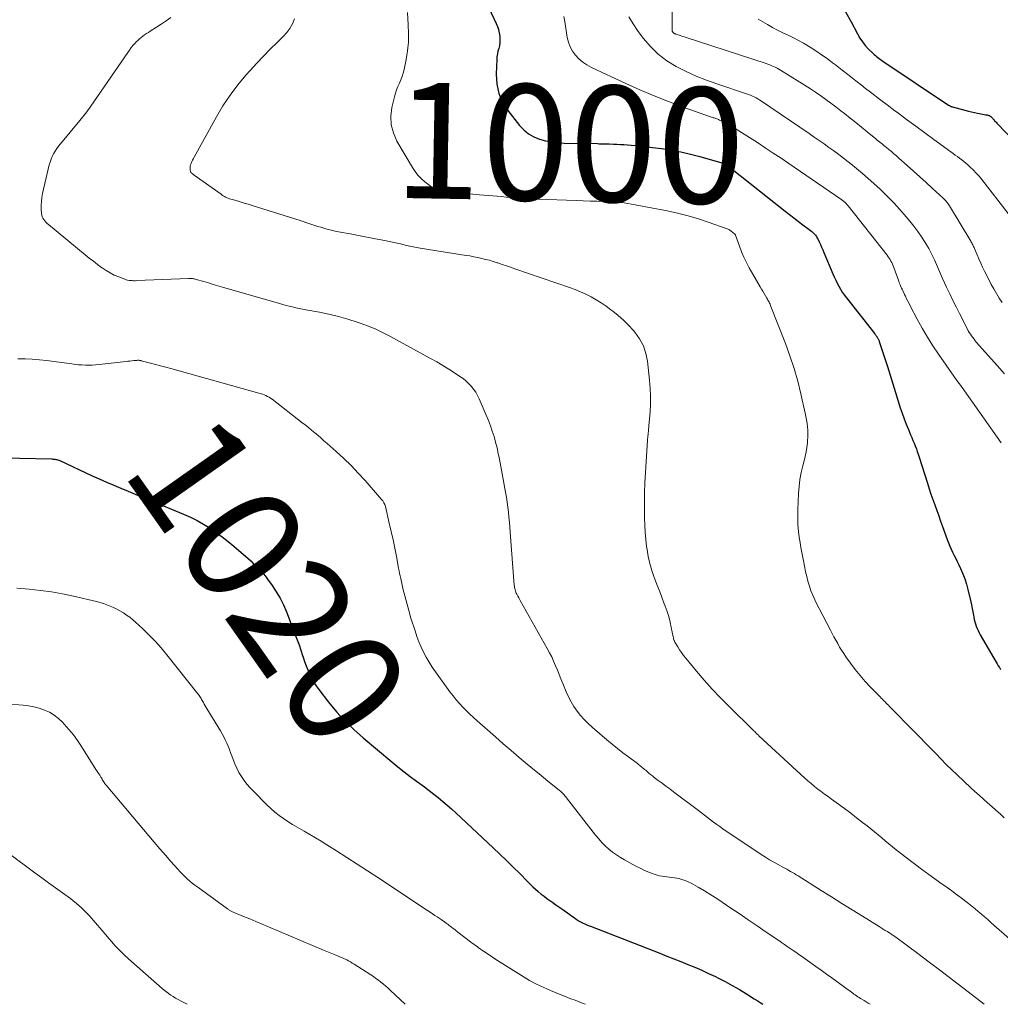
# Model space of a CAD drawing. Units: feet. Extents: x 1915000 to 1920042, y 569997 to 570873.
# Drawn here: x 1918567 to 1918736, y 570000 to 570170 of the extents above; entities that cross this region are included whole.
import ezdxf
from ezdxf.enums import TextEntityAlignment as Align

# ---------------------------------------------------------------- set-up
doc = ezdxf.new("R2010")
doc.units = ezdxf.units.FT
doc.header["$LTSCALE"] = 100
doc.header["$MEASUREMENT"] = 0
for name, color, linetype, lineweight in [('CONTOUR INDEX', 32, 'Continuous', 25), ('CONTOUR INDEX LABEL', 7, 'Continuous', 15), ('CONTOUR INTERMEDIATE', 40, 'Continuous', 15)]:
    doc.layers.add(name, color=color, linetype=linetype, lineweight=lineweight)
doc.styles.add('slant', font='romans.shx', dxfattribs={"oblique": 14.999978})

msp = doc.modelspace()

# ---------------------------------------------------------------- linework, layer by layer
at = {"layer": 'CONTOUR INDEX', "flags": 128}
for points, elevation in [([(1918645.63, 570176.73), (1918649.02, 570169.45), (1918649.24, 570168.91), (1918649.42, 570168.37), (1918649.54, 570167.8), (1918649.63, 570167.23), (1918649.65, 570167.04), (1918649.67, 570166.55), (1918649.65, 570166.07), (1918649.57, 570165.6), (1918649.46, 570165.13), (1918649.33, 570164.66), (1918649.23, 570164.18), (1918649.16, 570163.7), (1918649.12, 570163.21), (1918649.01, 570160.67), (1918649.13, 570158.97), (1918649.46, 570157.34), (1918650.14, 570155.82), (1918651.04, 570154.38), (1918653.04, 570151.81), (1918653.78, 570151.04), (1918654.58, 570150.37), (1918655.5, 570149.86), (1918656.49, 570149.45), (1918657.54, 570149.18), (1918658.61, 570148.97), (1918659.69, 570148.85), (1918660.77, 570148.78), (1918666.54, 570148.68), (1918666.79, 570148.67), (1918667.04, 570148.67), (1918667.29, 570148.67), (1918667.54, 570148.67), (1918667.79, 570148.67), (1918668.04, 570148.67), (1918668.29, 570148.66), (1918668.54, 570148.65), (1918669.26, 570148.61), (1918669.87, 570148.58), (1918670.48, 570148.54), (1918671.09, 570148.5), (1918671.7, 570148.46), (1918672.34, 570148.41), (1918673.27, 570148.34), (1918674.19, 570148.25), (1918675.12, 570148.15), (1918676.04, 570148.03), (1918677.57, 570147.83), (1918679.25, 570147.57), (1918680.92, 570147.26), (1918682.57, 570146.88), (1918684.22, 570146.45), (1918687.18, 570145.6), (1918687.39, 570145.54), (1918687.61, 570145.47), (1918687.83, 570145.4), (1918688.04, 570145.32), (1918688.36, 570145.2), (1918688.41, 570145.18), (1918688.46, 570145.16), (1918688.52, 570145.14), (1918688.57, 570145.11), (1918688.62, 570145.08), (1918688.67, 570145.06), (1918688.71, 570145.03), (1918688.76, 570145), (1918688.8, 570144.97), (1918688.86, 570144.93), (1918688.93, 570144.89), (1918688.99, 570144.84), (1918689.05, 570144.8), (1918689.22, 570144.68), (1918689.36, 570144.57), (1918689.5, 570144.46), (1918689.64, 570144.35), (1918689.78, 570144.24), (1918698.91, 570137.03), (1918699.67, 570136.43), (1918700.44, 570135.84), (1918701.21, 570135.25), (1918701.99, 570134.67), (1918703.06, 570133.86), (1918703.3, 570133.68), (1918703.52, 570133.49), (1918703.74, 570133.28), (1918703.95, 570133.07), (1918704.14, 570132.85), (1918704.32, 570132.62), (1918704.47, 570132.37), (1918704.61, 570132.11), (1918704.79, 570131.73), (1918705.01, 570131.28), (1918705.22, 570130.82), (1918705.43, 570130.35), (1918705.62, 570129.89), (1918707.16, 570126.21), (1918707.4, 570125.66), (1918707.65, 570125.12), (1918707.91, 570124.58), (1918708.19, 570124.05), (1918708.49, 570123.54), (1918708.8, 570123.03), (1918709.14, 570122.54), (1918709.5, 570122.06), (1918714.4, 570115.84), (1918714.48, 570115.72), (1918714.57, 570115.61), (1918714.66, 570115.49), (1918714.74, 570115.37), (1918714.77, 570115.32), (1918714.83, 570115.23), (1918714.89, 570115.13), (1918714.95, 570115.03), (1918715, 570114.93), (1918715.05, 570114.83), (1918715.1, 570114.72), (1918715.14, 570114.61), (1918715.18, 570114.51), (1918716.1, 570111.71), (1918716.59, 570110.2), (1918717.07, 570108.69), (1918717.55, 570107.17), (1918718.01, 570105.66), (1918718.81, 570103.06), (1918719.12, 570102.1), (1918719.45, 570101.15), (1918719.82, 570100.21), (1918720.2, 570099.28), (1918720.6, 570098.37), (1918720.8, 570097.9), (1918721, 570097.42), (1918721.2, 570096.94), (1918721.39, 570096.46), (1918721.58, 570095.98), (1918721.75, 570095.5), (1918721.92, 570095.01), (1918722.08, 570094.52), (1918723.48, 570090.02), (1918723.78, 570089.07), (1918724.1, 570088.13), (1918724.43, 570087.2), (1918724.76, 570086.26), (1918725.11, 570085.33), (1918725.45, 570084.4), (1918725.78, 570083.46), (1918726.11, 570082.53), (1918726.91, 570080.28), (1918727.12, 570079.72), (1918727.34, 570079.17), (1918727.59, 570078.62), (1918727.85, 570078.09), (1918728.12, 570077.55), (1918728.38, 570077.02), (1918728.65, 570076.48), (1918728.91, 570075.94), (1918729.23, 570075.27), (1918729.62, 570074.39), (1918729.96, 570073.49), (1918730.25, 570072.57), (1918730.5, 570071.64), (1918730.97, 570069.55), (1918731.1, 570068.98), (1918731.22, 570068.4), (1918731.33, 570067.82), (1918731.44, 570067.24), (1918731.51, 570066.89), (1918731.59, 570066.49), (1918731.68, 570066.09), (1918731.79, 570065.7), (1918731.92, 570065.31), (1918732.07, 570064.93), (1918732.23, 570064.56), (1918732.41, 570064.19), (1918732.6, 570063.84), (1918735.36, 570059.12), (1918735.55, 570058.8), (1918735.74, 570058.48), (1918735.94, 570058.17), (1918736.14, 570057.86)], 1000), ([(1918709.37, 570171.42), (1918710.32, 570169.69), (1918711.41, 570167.62), (1918711.82, 570166.92), (1918712.27, 570166.24), (1918712.77, 570165.62), (1918713.32, 570165.02), (1918714.1, 570164.25), (1918714.3, 570164.06), (1918714.5, 570163.88), (1918714.71, 570163.71), (1918714.92, 570163.54), (1918715.14, 570163.38), (1918715.37, 570163.22), (1918715.59, 570163.07), (1918715.81, 570162.91), (1918727.15, 570155.34), (1918727.23, 570155.29), (1918727.31, 570155.24), (1918727.39, 570155.2), (1918727.47, 570155.16), (1918727.56, 570155.12), (1918727.64, 570155.08), (1918727.73, 570155.05), (1918727.82, 570155.03), (1918730.56, 570154.31), (1918731.1, 570154.17), (1918731.63, 570154.05), (1918732.17, 570153.93), (1918732.72, 570153.83), (1918733.61, 570153.67), (1918733.71, 570153.65), (1918733.8, 570153.63), (1918733.9, 570153.61), (1918734, 570153.59), (1918734.1, 570153.56), (1918734.19, 570153.53), (1918734.27, 570153.49), (1918734.35, 570153.44), (1918734.43, 570153.38), (1918734.5, 570153.32), (1918734.57, 570153.25), (1918734.64, 570153.18), (1918734.68, 570153.12), (1918734.77, 570153.02), (1918734.85, 570152.92), (1918734.94, 570152.82), (1918735.03, 570152.72), (1918735.1, 570152.64), (1918735.23, 570152.5), (1918735.35, 570152.36), (1918735.48, 570152.22), (1918735.61, 570152.09), (1918742.33, 570145.1)], 980), ([(1918561.06, 570094.46), (1918572.32, 570094.2), (1918572.48, 570094.19), (1918572.64, 570094.18), (1918572.8, 570094.16), (1918572.96, 570094.14), (1918572.99, 570094.14), (1918573.16, 570094.1), (1918573.33, 570094.06), (1918573.49, 570094), (1918573.65, 570093.93), (1918579.26, 570091.32), (1918580.49, 570090.76), (1918581.72, 570090.21), (1918582.97, 570089.68), (1918584.21, 570089.16), (1918585.46, 570088.65), (1918586.71, 570088.14), (1918587.96, 570087.63), (1918589.21, 570087.11), (1918595.05, 570084.68), (1918596.23, 570084.15), (1918597.39, 570083.58), (1918598.51, 570082.94), (1918599.61, 570082.26), (1918600.67, 570081.53), (1918601.72, 570080.77), (1918602.73, 570079.97), (1918603.72, 570079.13), (1918606.17, 570076.99), (1918606.63, 570076.58), (1918607.08, 570076.17), (1918607.52, 570075.75), (1918607.96, 570075.32), (1918608.39, 570074.89), (1918608.79, 570074.43), (1918609.18, 570073.96), (1918609.54, 570073.47), (1918610.34, 570072.34), (1918611.04, 570071.26), (1918611.7, 570070.14), (1918612.27, 570068.98), (1918612.79, 570067.8), (1918614.34, 570063.84), (1918614.67, 570062.96), (1918615, 570062.07), (1918615.3, 570061.18), (1918615.59, 570060.28), (1918615.69, 570059.96), (1918615.93, 570059.22), (1918616.19, 570058.49), (1918616.48, 570057.77), (1918616.79, 570057.05), (1918617.13, 570056.35), (1918617.5, 570055.67), (1918617.93, 570055.02), (1918618.38, 570054.39), (1918620.08, 570052.21), (1918621.46, 570050.55), (1918622.91, 570048.95), (1918624.45, 570047.45), (1918626.07, 570046.01), (1918631.03, 570041.88), (1918632.07, 570041.02), (1918633.13, 570040.18), (1918634.2, 570039.36), (1918635.29, 570038.55), (1918635.86, 570038.14), (1918636.66, 570037.54), (1918637.46, 570036.94), (1918638.24, 570036.32), (1918639.02, 570035.7), (1918639.79, 570035.05), (1918640.55, 570034.4), (1918641.29, 570033.74), (1918642.03, 570033.06), (1918648.49, 570027.04), (1918649.65, 570025.94), (1918650.81, 570024.83), (1918651.95, 570023.71), (1918653.09, 570022.57), (1918654.44, 570021.19), (1918654.9, 570020.75), (1918655.36, 570020.31), (1918655.83, 570019.88), (1918656.3, 570019.46), (1918656.8, 570019.05), (1918657.29, 570018.66), (1918657.8, 570018.28), (1918658.31, 570017.92), (1918658.83, 570017.56), (1918659.35, 570017.2), (1918659.87, 570016.83), (1918660.39, 570016.47), (1918661.76, 570015.49), (1918662.03, 570015.3), (1918662.3, 570015.11), (1918662.56, 570014.92), (1918662.83, 570014.73), (1918663.16, 570014.49), (1918663.26, 570014.42), (1918663.37, 570014.36), (1918663.47, 570014.29), (1918663.58, 570014.23), (1918663.69, 570014.17), (1918663.8, 570014.12), (1918663.91, 570014.06), (1918664.02, 570014.01), (1918664.31, 570013.89), (1918664.56, 570013.78), (1918664.82, 570013.68), (1918665.08, 570013.57), (1918665.34, 570013.47), (1918677.27, 570008.81), (1918678.49, 570008.34), (1918679.7, 570007.86), (1918680.91, 570007.38), (1918682.12, 570006.9), (1918683.32, 570006.41), (1918684.52, 570005.9), (1918685.7, 570005.35), (1918686.88, 570004.79), (1918687.31, 570004.58), (1918688.56, 570003.93), (1918689.8, 570003.27), (1918691.02, 570002.56), (1918692.23, 570001.83), (1918693.6, 570000.97), (1918694.11, 570000.65), (1918694.61, 570000.32), (1918695.08, 570000)], 1020)]:
    msp.add_lwpolyline(points, dxfattribs=dict(at, elevation=elevation))
at = {"layer": 'CONTOUR INTERMEDIATE', "flags": 128}
for points, elevation in [([(1918679.44, 570181.41), (1918679.4, 570168.3), (1918679.4, 570168.21), (1918679.42, 570168.13), (1918679.45, 570168.05), (1918679.48, 570167.98), (1918679.53, 570167.91), (1918679.58, 570167.85), (1918679.65, 570167.79), (1918679.72, 570167.75), (1918679.81, 570167.7), (1918679.89, 570167.66), (1918679.98, 570167.63), (1918680.07, 570167.6), (1918680.48, 570167.47), (1918680.78, 570167.37), (1918681.07, 570167.27), (1918681.36, 570167.18), (1918681.66, 570167.08), (1918695.64, 570162.5), (1918695.96, 570162.39), (1918696.29, 570162.27), (1918696.6, 570162.14), (1918696.92, 570162.01), (1918697.23, 570161.86), (1918697.53, 570161.7), (1918697.83, 570161.54), (1918698.13, 570161.36), (1918701.47, 570159.31), (1918702.38, 570158.74), (1918703.29, 570158.16), (1918704.19, 570157.56), (1918705.08, 570156.95), (1918705.97, 570156.32), (1918706.84, 570155.69), (1918707.7, 570155.04), (1918708.55, 570154.37), (1918709.18, 570153.88), (1918710.17, 570153.09), (1918711.15, 570152.3), (1918712.13, 570151.5), (1918713.11, 570150.71), (1918714.6, 570149.48), (1918714.83, 570149.29), (1918715.06, 570149.11), (1918715.29, 570148.92), (1918715.52, 570148.74), (1918715.75, 570148.56), (1918715.98, 570148.37), (1918716.21, 570148.19), (1918716.43, 570148), (1918716.85, 570147.66), (1918717.28, 570147.3), (1918717.7, 570146.93), (1918718.13, 570146.57), (1918718.55, 570146.19), (1918719.98, 570144.9), (1918721.07, 570143.92), (1918722.16, 570142.94), (1918723.25, 570141.95), (1918724.34, 570140.96), (1918726.19, 570139.28), (1918726.34, 570139.13), (1918726.5, 570138.98), (1918726.65, 570138.82), (1918726.79, 570138.65), (1918726.93, 570138.48), (1918727.06, 570138.3), (1918727.18, 570138.12), (1918727.3, 570137.94), (1918730.98, 570131.82), (1918731.07, 570131.67), (1918731.16, 570131.52), (1918731.24, 570131.36), (1918731.32, 570131.2), (1918731.39, 570131.04), (1918731.46, 570130.88), (1918731.54, 570130.72), (1918731.6, 570130.56), (1918732.07, 570129.46), (1918732.37, 570128.75), (1918732.69, 570128.05), (1918733.02, 570127.35), (1918733.35, 570126.66), (1918734.09, 570125.19), (1918734.51, 570124.37), (1918734.95, 570123.57), (1918735.42, 570122.78), (1918735.91, 570122), (1918736.43, 570121.25)], 988), ([(1918592.85, 570170.49), (1918592.02, 570169.9), (1918591.19, 570169.33), (1918590.34, 570168.78), (1918589.28, 570168.11), (1918588.96, 570167.9), (1918588.64, 570167.69), (1918588.32, 570167.47), (1918588.01, 570167.25), (1918587.7, 570167.02), (1918587.41, 570166.78), (1918587.13, 570166.52), (1918586.86, 570166.24), (1918586.68, 570166.05), (1918586.34, 570165.66), (1918586, 570165.26), (1918585.69, 570164.85), (1918585.39, 570164.43), (1918579, 570155.14), (1918578.78, 570154.82), (1918578.55, 570154.5), (1918578.32, 570154.19), (1918578.09, 570153.88), (1918577.85, 570153.57), (1918577.61, 570153.26), (1918577.37, 570152.96), (1918577.12, 570152.66), (1918573.76, 570148.67), (1918573.43, 570148.25), (1918573.13, 570147.83), (1918572.85, 570147.39), (1918572.59, 570146.94), (1918572.36, 570146.47), (1918572.16, 570145.99), (1918571.99, 570145.49), (1918571.86, 570144.99), (1918570.69, 570140.04), (1918570.57, 570139.38), (1918570.48, 570138.72), (1918570.45, 570138.05), (1918570.46, 570137.38), (1918570.5, 570136.62), (1918570.54, 570136.33), (1918570.62, 570136.05), (1918570.74, 570135.8), (1918570.89, 570135.55), (1918571.08, 570135.32), (1918571.28, 570135.1), (1918571.49, 570134.9), (1918571.71, 570134.7), (1918578.07, 570129.46), (1918578.76, 570128.9), (1918579.46, 570128.35), (1918580.16, 570127.81), (1918580.87, 570127.29), (1918580.97, 570127.21), (1918581.65, 570126.76), (1918582.35, 570126.34), (1918583.08, 570125.98), (1918583.84, 570125.66), (1918584.89, 570125.25), (1918585.13, 570125.17), (1918585.38, 570125.1), (1918585.63, 570125.06), (1918585.89, 570125.03), (1918586.15, 570125.01), (1918586.4, 570125), (1918586.66, 570125), (1918586.92, 570125.01), (1918595.91, 570125.38), (1918596.07, 570125.39), (1918596.24, 570125.38), (1918596.41, 570125.37), (1918596.57, 570125.36), (1918596.74, 570125.33), (1918596.9, 570125.31), (1918597.07, 570125.27), (1918597.23, 570125.22), (1918598.52, 570124.85), (1918599.33, 570124.61), (1918600.13, 570124.37), (1918600.94, 570124.14), (1918601.75, 570123.9), (1918611.62, 570121.04), (1918612.18, 570120.89), (1918612.74, 570120.74), (1918613.3, 570120.59), (1918613.87, 570120.46), (1918614.43, 570120.33), (1918615, 570120.21), (1918615.57, 570120.09), (1918616.14, 570119.98), (1918618.51, 570119.54), (1918620.15, 570119.2), (1918621.78, 570118.81), (1918623.4, 570118.36), (1918625, 570117.86), (1918625.52, 570117.68), (1918626.83, 570117.2), (1918628.13, 570116.68), (1918629.4, 570116.08), (1918630.65, 570115.44), (1918637.69, 570111.57), (1918638.75, 570110.98), (1918639.79, 570110.37), (1918640.82, 570109.73), (1918641.84, 570109.08), (1918642.77, 570108.47), (1918643.3, 570108.09), (1918643.8, 570107.69), (1918644.27, 570107.24), (1918644.72, 570106.77), (1918645.13, 570106.26), (1918645.5, 570105.73), (1918645.82, 570105.17), (1918646.1, 570104.58), (1918647.3, 570101.79), (1918647.67, 570100.87), (1918648.03, 570099.94), (1918648.35, 570099), (1918648.65, 570098.06), (1918648.92, 570097.1), (1918649.17, 570096.14), (1918649.39, 570095.17), (1918649.58, 570094.19), (1918650.63, 570088.46), (1918650.78, 570087.6), (1918650.91, 570086.74), (1918651.03, 570085.88), (1918651.13, 570085.02), (1918651.22, 570084.16), (1918651.31, 570083.29), (1918651.38, 570082.43), (1918651.45, 570081.56), (1918652.15, 570072.42), (1918652.17, 570072.22), (1918652.2, 570072.01), (1918652.24, 570071.81), (1918652.29, 570071.61), (1918652.34, 570071.41), (1918652.41, 570071.22), (1918652.49, 570071.03), (1918652.58, 570070.84), (1918652.65, 570070.72), (1918652.78, 570070.48), (1918652.91, 570070.24), (1918653.04, 570069.99), (1918653.18, 570069.75), (1918657.85, 570061.47), (1918658.24, 570060.74), (1918658.61, 570060), (1918658.95, 570059.25), (1918659.28, 570058.49), (1918659.59, 570057.73), (1918659.9, 570056.96), (1918660.21, 570056.2), (1918660.52, 570055.43), (1918661.12, 570053.97), (1918661.52, 570053.1), (1918661.95, 570052.25), (1918662.45, 570051.44), (1918663, 570050.65), (1918663.6, 570049.9), (1918664.23, 570049.18), (1918664.9, 570048.51), (1918665.61, 570047.86), (1918668.16, 570045.69), (1918669.07, 570044.93), (1918669.99, 570044.18), (1918670.92, 570043.45), (1918671.87, 570042.73), (1918673.41, 570041.59), (1918673.59, 570041.45), (1918673.78, 570041.31), (1918673.96, 570041.16), (1918674.14, 570041.02), (1918674.31, 570040.87), (1918674.49, 570040.72), (1918674.66, 570040.57), (1918674.84, 570040.42), (1918675.09, 570040.2), (1918675.39, 570039.94), (1918675.69, 570039.69), (1918676, 570039.44), (1918676.32, 570039.2), (1918677.01, 570038.69), (1918677.67, 570038.19), (1918678.34, 570037.69), (1918679, 570037.2), (1918679.66, 570036.7), (1918683.96, 570033.46), (1918684.48, 570033.07), (1918685.01, 570032.67), (1918685.53, 570032.27), (1918686.05, 570031.87), (1918686.58, 570031.47), (1918687.1, 570031.08), (1918687.64, 570030.7), (1918688.18, 570030.33), (1918694.81, 570025.89), (1918695.52, 570025.42), (1918696.24, 570024.98), (1918696.97, 570024.55), (1918697.71, 570024.13), (1918698.53, 570023.68), (1918698.87, 570023.5), (1918699.2, 570023.32), (1918699.54, 570023.14), (1918699.87, 570022.95), (1918700.2, 570022.77), (1918700.53, 570022.58), (1918700.85, 570022.38), (1918701.18, 570022.18), (1918705.17, 570019.67), (1918706.95, 570018.55), (1918708.73, 570017.43), (1918710.52, 570016.32), (1918712.3, 570015.21), (1918715.17, 570013.42), (1918715.52, 570013.2), (1918715.87, 570012.98), (1918716.22, 570012.77), (1918716.58, 570012.55), (1918717.02, 570012.27), (1918717.15, 570012.19), (1918717.28, 570012.11), (1918717.41, 570012.02), (1918717.54, 570011.94), (1918717.67, 570011.85), (1918717.79, 570011.76), (1918717.92, 570011.67), (1918718.04, 570011.58), (1918721.82, 570008.78), (1918723.82, 570007.28), (1918725.82, 570005.77), (1918727.81, 570004.25), (1918729.79, 570002.72), (1918733.3, 570000)], 1012), ([(1918633.69, 570171.35), (1918633.84, 570169.21), (1918633.89, 570167.71), (1918633.86, 570166.2), (1918633.7, 570164.71), (1918633.46, 570163.22), (1918633.11, 570161.48), (1918632.96, 570160.87), (1918632.79, 570160.27), (1918632.56, 570159.69), (1918632.31, 570159.12), (1918632.05, 570158.55), (1918631.81, 570157.97), (1918631.62, 570157.37), (1918631.46, 570156.77), (1918631.02, 570154.92), (1918630.84, 570153.41), (1918630.89, 570151.94), (1918631.28, 570150.52), (1918631.89, 570149.13), (1918634.57, 570144.56), (1918635.02, 570143.88), (1918635.52, 570143.23), (1918636.08, 570142.65), (1918636.7, 570142.1), (1918637.4, 570141.54), (1918637.7, 570141.32), (1918638.02, 570141.12), (1918638.36, 570140.96), (1918638.7, 570140.83), (1918639.07, 570140.72), (1918639.43, 570140.63), (1918639.8, 570140.56), (1918640.17, 570140.5), (1918641.6, 570140.31), (1918642.17, 570140.24), (1918642.74, 570140.18), (1918643.31, 570140.12), (1918643.88, 570140.06), (1918644.45, 570140.01), (1918645.02, 570139.96), (1918645.59, 570139.91), (1918646.16, 570139.86), (1918649.95, 570139.52), (1918650.73, 570139.45), (1918651.51, 570139.38), (1918652.29, 570139.32), (1918653.07, 570139.26), (1918653.86, 570139.21), (1918654.64, 570139.16), (1918655.42, 570139.12), (1918656.21, 570139.09), (1918662.85, 570138.85), (1918664.04, 570138.81), (1918665.23, 570138.76), (1918666.43, 570138.72), (1918667.62, 570138.67), (1918669.72, 570138.59), (1918669.86, 570138.59), (1918670, 570138.58), (1918670.13, 570138.57), (1918670.27, 570138.56), (1918670.41, 570138.54), (1918670.54, 570138.53), (1918670.68, 570138.5), (1918670.81, 570138.48), (1918678.26, 570137.1), (1918680.12, 570136.71), (1918681.97, 570136.26), (1918683.8, 570135.73), (1918685.61, 570135.14), (1918688.91, 570133.98), (1918689.06, 570133.93), (1918689.19, 570133.86), (1918689.33, 570133.78), (1918689.45, 570133.69), (1918689.57, 570133.59), (1918689.69, 570133.49), (1918689.81, 570133.39), (1918689.93, 570133.29), (1918690.24, 570133.03), (1918690.34, 570132.92), (1918690.36, 570132.89), (1918690.36, 570132.87), (1918690.37, 570132.85), (1918691.04, 570130.96), (1918691.4, 570130.01), (1918691.8, 570129.07), (1918692.25, 570128.15), (1918692.73, 570127.25), (1918694.6, 570123.95), (1918694.82, 570123.56), (1918695.05, 570123.17), (1918695.28, 570122.78), (1918695.51, 570122.39), (1918695.77, 570121.96), (1918695.87, 570121.79), (1918695.96, 570121.62), (1918696.06, 570121.45), (1918696.15, 570121.27), (1918696.23, 570121.1), (1918696.31, 570120.92), (1918696.39, 570120.74), (1918696.46, 570120.56), (1918698.98, 570114.14), (1918699.76, 570112.01), (1918700.48, 570109.85), (1918701.09, 570107.67), (1918701.64, 570105.46), (1918702.4, 570102.11), (1918702.52, 570101.53), (1918702.63, 570100.94), (1918702.71, 570100.35), (1918702.78, 570099.75), (1918702.82, 570099.16), (1918702.84, 570098.56), (1918702.83, 570097.96), (1918702.79, 570097.37), (1918702.76, 570096.98), (1918702.67, 570096.19), (1918702.56, 570095.41), (1918702.4, 570094.63), (1918702.22, 570093.86), (1918701.99, 570093.04), (1918701.72, 570091.85), (1918701.49, 570090.66), (1918701.34, 570089.45), (1918701.25, 570088.24), (1918701.12, 570085.48), (1918701.1, 570084.18), (1918701.13, 570082.89), (1918701.25, 570081.6), (1918701.42, 570080.32), (1918701.45, 570080.12), (1918701.65, 570078.94), (1918701.86, 570077.76), (1918702.09, 570076.58), (1918702.32, 570075.4), (1918702.46, 570074.72), (1918702.65, 570073.89), (1918702.87, 570073.07), (1918703.12, 570072.26), (1918703.39, 570071.45), (1918703.7, 570070.66), (1918704.03, 570069.88), (1918704.39, 570069.11), (1918704.78, 570068.35), (1918706.74, 570064.65), (1918707.05, 570064.06), (1918707.36, 570063.47), (1918707.68, 570062.89), (1918708, 570062.3), (1918708.33, 570061.72), (1918708.67, 570061.15), (1918709.04, 570060.59), (1918709.42, 570060.04), (1918710.22, 570058.93), (1918711.03, 570057.85), (1918711.88, 570056.8), (1918712.77, 570055.78), (1918713.69, 570054.79), (1918715.31, 570053.11), (1918715.52, 570052.9), (1918715.72, 570052.69), (1918715.93, 570052.49), (1918716.14, 570052.28), (1918716.34, 570052.08), (1918716.55, 570051.87), (1918716.76, 570051.67), (1918716.96, 570051.46), (1918721.29, 570047.06), (1918722.21, 570046.13), (1918723.12, 570045.19), (1918724.02, 570044.25), (1918724.93, 570043.31), (1918725.84, 570042.37), (1918726.75, 570041.45), (1918727.69, 570040.53), (1918728.63, 570039.63), (1918731, 570037.42), (1918731.71, 570036.76), (1918732.42, 570036.11), (1918733.15, 570035.46), (1918733.88, 570034.83), (1918734.61, 570034.19), (1918735.33, 570033.55), (1918736.05, 570032.9), (1918736.75, 570032.24)], 1004), ([(1918660.72, 570170.66), (1918660.88, 570169.79), (1918661.3, 570167.02), (1918661.5, 570166.18), (1918661.79, 570165.38), (1918662.21, 570164.64), (1918662.71, 570163.94), (1918663.32, 570163.31), (1918663.98, 570162.75), (1918664.7, 570162.27), (1918665.46, 570161.85), (1918671.39, 570159.07), (1918673.83, 570157.97), (1918676.3, 570156.91), (1918678.79, 570155.93), (1918681.31, 570155), (1918686.06, 570153.31), (1918686.21, 570153.26), (1918686.37, 570153.21), (1918686.52, 570153.16), (1918686.67, 570153.11), (1918686.82, 570153.06), (1918686.98, 570153), (1918687.13, 570152.95), (1918687.28, 570152.89), (1918687.44, 570152.82), (1918687.6, 570152.75), (1918687.75, 570152.68), (1918687.9, 570152.6), (1918689.5, 570151.7), (1918690.45, 570151.16), (1918691.39, 570150.61), (1918692.31, 570150.03), (1918693.23, 570149.45), (1918694.14, 570148.85), (1918695.5, 570147.95), (1918696.87, 570147.05), (1918698.22, 570146.14), (1918699.57, 570145.22), (1918708.56, 570139.07), (1918708.66, 570139), (1918708.75, 570138.93), (1918708.85, 570138.86), (1918708.94, 570138.79), (1918709.03, 570138.72), (1918709.12, 570138.65), (1918709.21, 570138.57), (1918709.29, 570138.49), (1918709.36, 570138.43), (1918709.47, 570138.31), (1918709.58, 570138.19), (1918709.68, 570138.07), (1918709.78, 570137.94), (1918716.53, 570129.39), (1918716.71, 570129.15), (1918716.88, 570128.9), (1918717.05, 570128.65), (1918717.2, 570128.39), (1918717.34, 570128.12), (1918717.47, 570127.85), (1918717.59, 570127.57), (1918717.7, 570127.28), (1918718.54, 570124.9), (1918718.58, 570124.8), (1918718.62, 570124.69), (1918718.65, 570124.59), (1918718.69, 570124.49), (1918718.73, 570124.39), (1918718.78, 570124.29), (1918718.82, 570124.19), (1918718.86, 570124.09), (1918719.04, 570123.73), (1918719.17, 570123.45), (1918719.3, 570123.17), (1918719.43, 570122.89), (1918719.56, 570122.6), (1918719.7, 570122.32), (1918719.9, 570121.89), (1918720.11, 570121.47), (1918720.32, 570121.05), (1918720.54, 570120.63), (1918721.75, 570118.34), (1918722.61, 570116.79), (1918723.5, 570115.26), (1918724.45, 570113.77), (1918725.43, 570112.3), (1918728.08, 570108.48), (1918728.3, 570108.17), (1918728.52, 570107.85), (1918728.74, 570107.54), (1918728.97, 570107.24), (1918729.2, 570106.93), (1918729.42, 570106.62), (1918729.65, 570106.31), (1918729.87, 570105.99), (1918736.24, 570097.02)], 996), ([(1918671.96, 570170.61), (1918672.66, 570169.4), (1918673.44, 570168.23), (1918674.43, 570166.88), (1918675.65, 570165.44), (1918676.99, 570164.12), (1918678.49, 570163), (1918680.1, 570162), (1918681.82, 570161.15), (1918683.56, 570160.35), (1918685.34, 570159.65), (1918687.14, 570159), (1918692.27, 570157.29), (1918692.61, 570157.17), (1918692.94, 570157.04), (1918693.27, 570156.9), (1918693.6, 570156.74), (1918693.92, 570156.58), (1918694.23, 570156.4), (1918694.54, 570156.21), (1918694.84, 570156.01), (1918703.08, 570150.4), (1918703.93, 570149.81), (1918704.79, 570149.22), (1918705.64, 570148.62), (1918706.49, 570148.02), (1918707.33, 570147.41), (1918708.17, 570146.8), (1918709, 570146.17), (1918709.82, 570145.53), (1918710.25, 570145.2), (1918711.27, 570144.38), (1918712.28, 570143.54), (1918713.26, 570142.68), (1918714.23, 570141.8), (1918715.31, 570140.81), (1918716.49, 570139.67), (1918717.64, 570138.5), (1918718.74, 570137.3), (1918719.81, 570136.06), (1918720.46, 570135.28), (1918721.16, 570134.4), (1918721.84, 570133.49), (1918722.47, 570132.56), (1918723.08, 570131.6), (1918723.73, 570130.54), (1918723.98, 570130.1), (1918724.22, 570129.65), (1918724.44, 570129.19), (1918724.65, 570128.73), (1918724.71, 570128.61), (1918724.88, 570128.2), (1918725.05, 570127.8), (1918725.22, 570127.39), (1918725.39, 570126.98), (1918725.56, 570126.57), (1918725.73, 570126.17), (1918725.92, 570125.77), (1918726.1, 570125.37), (1918726.81, 570123.88), (1918727.35, 570122.74), (1918727.91, 570121.6), (1918728.47, 570120.46), (1918729.03, 570119.33), (1918730.39, 570116.65), (1918730.55, 570116.34), (1918730.73, 570116.03), (1918730.92, 570115.74), (1918731.11, 570115.45), (1918731.32, 570115.17), (1918731.54, 570114.89), (1918731.76, 570114.62), (1918731.99, 570114.35), (1918735.51, 570110.37), (1918736.79, 570108.93)], 992), ([(1918614.2, 570170.24), (1918613.84, 570169.39), (1918613.41, 570168.59), (1918612.87, 570167.86), (1918612.25, 570167.17), (1918611.19, 570166.14), (1918609.99, 570164.97), (1918608.82, 570163.78), (1918607.67, 570162.56), (1918606.53, 570161.32), (1918605.81, 570160.52), (1918604.39, 570158.82), (1918603.06, 570157.07), (1918601.84, 570155.23), (1918600.71, 570153.33), (1918596.87, 570146.35), (1918596.74, 570146.1), (1918596.6, 570145.84), (1918596.48, 570145.59), (1918596.36, 570145.33), (1918596.33, 570145.26), (1918596.24, 570145.03), (1918596.18, 570144.79), (1918596.16, 570144.55), (1918596.17, 570144.3), (1918596.19, 570144.08), (1918596.21, 570143.95), (1918596.26, 570143.82), (1918596.33, 570143.7), (1918596.41, 570143.6), (1918596.52, 570143.5), (1918596.62, 570143.41), (1918596.73, 570143.32), (1918596.85, 570143.23), (1918601.51, 570139.92), (1918601.7, 570139.79), (1918601.9, 570139.66), (1918602.1, 570139.55), (1918602.31, 570139.44), (1918602.53, 570139.34), (1918602.74, 570139.25), (1918602.96, 570139.17), (1918603.19, 570139.1), (1918604.12, 570138.83), (1918604.81, 570138.62), (1918605.5, 570138.42), (1918606.19, 570138.21), (1918606.88, 570137.99), (1918615.15, 570135.39), (1918615.67, 570135.23), (1918616.18, 570135.06), (1918616.7, 570134.89), (1918617.21, 570134.72), (1918617.73, 570134.55), (1918618.24, 570134.38), (1918618.76, 570134.22), (1918619.28, 570134.07), (1918619.42, 570134.02), (1918620.01, 570133.86), (1918620.61, 570133.71), (1918621.21, 570133.57), (1918621.81, 570133.45), (1918623.79, 570133.07), (1918624.96, 570132.84), (1918626.14, 570132.62), (1918627.31, 570132.4), (1918628.49, 570132.18), (1918629.18, 570132.05), (1918630, 570131.89), (1918630.83, 570131.72), (1918631.65, 570131.54), (1918632.48, 570131.35), (1918633.53, 570131.09), (1918633.83, 570131.02), (1918634.12, 570130.95), (1918634.41, 570130.89), (1918634.71, 570130.83), (1918635, 570130.77), (1918635.3, 570130.71), (1918635.6, 570130.66), (1918635.9, 570130.61), (1918643.82, 570129.38), (1918644.5, 570129.27), (1918645.18, 570129.14), (1918645.85, 570129.01), (1918646.53, 570128.86), (1918647.19, 570128.69), (1918647.86, 570128.52), (1918648.52, 570128.32), (1918649.18, 570128.11), (1918649.33, 570128.06), (1918650.06, 570127.81), (1918650.79, 570127.56), (1918651.52, 570127.32), (1918652.25, 570127.07), (1918661.68, 570123.85), (1918662.64, 570123.49), (1918663.58, 570123.1), (1918664.5, 570122.67), (1918665.4, 570122.2), (1918666.28, 570121.69), (1918667.15, 570121.15), (1918668, 570120.58), (1918668.83, 570119.99), (1918669.16, 570119.75), (1918670.11, 570118.99), (1918671.03, 570118.19), (1918671.89, 570117.33), (1918672.71, 570116.42), (1918672.98, 570116.11), (1918673.79, 570114.97), (1918674.44, 570113.76), (1918674.87, 570112.45), (1918675.15, 570111.08), (1918675.51, 570107.82), (1918675.62, 570106.45), (1918675.68, 570105.07), (1918675.66, 570103.7), (1918675.59, 570102.33), (1918675.39, 570099.91), (1918675.38, 570099.75), (1918675.36, 570099.58), (1918675.35, 570099.42), (1918675.33, 570099.25), (1918675.32, 570099.09), (1918675.3, 570098.92), (1918675.28, 570098.76), (1918675.26, 570098.59), (1918675.25, 570098.42), (1918675.22, 570098.17), (1918675.2, 570097.92), (1918675.18, 570097.67), (1918675.16, 570097.42), (1918674.7, 570090.1), (1918674.67, 570089.51), (1918674.65, 570088.91), (1918674.63, 570088.31), (1918674.63, 570087.71), (1918674.62, 570087.11), (1918674.63, 570086.51), (1918674.63, 570085.91), (1918674.63, 570085.31), (1918674.64, 570084.03), (1918674.68, 570082.79), (1918674.74, 570081.55), (1918674.86, 570080.31), (1918675, 570079.08), (1918675.07, 570078.56), (1918675.28, 570077.33), (1918675.55, 570076.12), (1918675.9, 570074.93), (1918676.31, 570073.75), (1918676.36, 570073.63), (1918676.78, 570072.52), (1918677.21, 570071.41), (1918677.64, 570070.31), (1918678.06, 570069.2), (1918678.22, 570068.78), (1918678.54, 570067.88), (1918678.83, 570066.97), (1918679.07, 570066.04), (1918679.27, 570065.11), (1918679.59, 570063.46), (1918679.62, 570063.34), (1918679.64, 570063.23), (1918679.67, 570063.11), (1918679.71, 570062.99), (1918679.74, 570062.87), (1918679.79, 570062.76), (1918679.84, 570062.65), (1918679.9, 570062.54), (1918680.38, 570061.74), (1918680.7, 570061.24), (1918681.03, 570060.75), (1918681.38, 570060.28), (1918681.75, 570059.82), (1918683.62, 570057.56), (1918684.95, 570055.99), (1918686.32, 570054.46), (1918687.74, 570052.97), (1918689.18, 570051.5), (1918693.54, 570047.24), (1918693.67, 570047.11), (1918693.8, 570046.98), (1918693.93, 570046.85), (1918694.06, 570046.72), (1918694.3, 570046.49), (1918694.4, 570046.38), (1918702.33, 570039.09), (1918702.87, 570038.6), (1918703.43, 570038.12), (1918704, 570037.65), (1918704.57, 570037.19), (1918705.16, 570036.75), (1918705.75, 570036.3), (1918706.34, 570035.87), (1918706.94, 570035.44), (1918708.13, 570034.58), (1918709.19, 570033.81), (1918710.24, 570033.04), (1918711.27, 570032.24), (1918712.3, 570031.43), (1918713.08, 570030.82), (1918713.71, 570030.31), (1918714.34, 570029.8), (1918714.97, 570029.28), (1918715.6, 570028.76), (1918716.22, 570028.24), (1918716.85, 570027.73), (1918717.48, 570027.22), (1918718.12, 570026.71), (1918719.85, 570025.36), (1918721.27, 570024.26), (1918722.7, 570023.18), (1918724.15, 570022.12), (1918725.61, 570021.07), (1918726.89, 570020.16), (1918727.71, 570019.58), (1918728.53, 570018.98), (1918729.34, 570018.38), (1918730.15, 570017.77), (1918730.61, 570017.42), (1918731.17, 570016.97), (1918731.73, 570016.52), (1918732.28, 570016.06), (1918732.83, 570015.58), (1918733.37, 570015.11), (1918733.91, 570014.63), (1918734.45, 570014.16), (1918734.99, 570013.68), (1918739.48, 570009.75)], 1008), ([(1918694.25, 570170.16), (1918695.87, 570169.23), (1918696.74, 570168.74), (1918697.63, 570168.28), (1918698.53, 570167.83), (1918699.43, 570167.41), (1918700.34, 570166.98), (1918701.23, 570166.52), (1918702.1, 570166.03), (1918702.96, 570165.52), (1918703.25, 570165.34), (1918704.24, 570164.7), (1918705.21, 570164.04), (1918706.17, 570163.36), (1918707.11, 570162.66), (1918707.62, 570162.27), (1918708.8, 570161.36), (1918709.98, 570160.44), (1918711.16, 570159.52), (1918712.34, 570158.6), (1918712.6, 570158.4), (1918713.91, 570157.38), (1918715.23, 570156.37), (1918716.55, 570155.37), (1918717.88, 570154.37), (1918718.34, 570154.03), (1918719.91, 570152.86), (1918721.47, 570151.71), (1918723.04, 570150.55), (1918724.61, 570149.4), (1918727.55, 570147.25), (1918727.92, 570146.98), (1918728.3, 570146.71), (1918728.68, 570146.44), (1918729.06, 570146.17), (1918729.43, 570145.9), (1918729.8, 570145.61), (1918730.15, 570145.31), (1918730.5, 570145.01), (1918730.9, 570144.64), (1918731.42, 570144.13), (1918731.93, 570143.6), (1918732.41, 570143.05), (1918732.87, 570142.48), (1918737.41, 570136.61)], 984), ([(1918566.41, 570111.49), (1918567.66, 570111.49), (1918568.91, 570111.45), (1918570.15, 570111.35), (1918571.39, 570111.21), (1918575.74, 570110.62), (1918576.33, 570110.55), (1918576.91, 570110.49), (1918577.5, 570110.45), (1918578.09, 570110.42), (1918578.68, 570110.41), (1918579.27, 570110.42), (1918579.85, 570110.46), (1918580.44, 570110.51), (1918585.11, 570111.04), (1918585.44, 570111.08), (1918585.77, 570111.12), (1918586.1, 570111.15), (1918586.43, 570111.19), (1918586.88, 570111.24), (1918586.99, 570111.24), (1918587.1, 570111.25), (1918587.2, 570111.25), (1918587.31, 570111.25), (1918587.42, 570111.24), (1918587.53, 570111.22), (1918587.64, 570111.2), (1918587.74, 570111.18), (1918589.31, 570110.77), (1918590.2, 570110.53), (1918591.08, 570110.29), (1918591.97, 570110.05), (1918592.86, 570109.81), (1918608.05, 570105.58), (1918608.35, 570105.49), (1918608.65, 570105.39), (1918608.95, 570105.28), (1918609.24, 570105.16), (1918609.53, 570105.02), (1918609.8, 570104.88), (1918610.07, 570104.71), (1918610.32, 570104.52), (1918615.48, 570100.52), (1918616.04, 570100.08), (1918616.59, 570099.64), (1918617.14, 570099.19), (1918617.68, 570098.74), (1918618.22, 570098.29), (1918618.75, 570097.83), (1918619.28, 570097.36), (1918619.81, 570096.9), (1918621.4, 570095.48), (1918622.69, 570094.28), (1918623.96, 570093.05), (1918625.18, 570091.77), (1918626.38, 570090.47), (1918629.23, 570087.23), (1918629.45, 570086.95), (1918629.64, 570086.64), (1918629.78, 570086.32), (1918629.89, 570085.98), (1918630.57, 570083.12), (1918630.91, 570081.69), (1918631.23, 570080.24), (1918631.52, 570078.8), (1918631.8, 570077.35), (1918632.17, 570075.32), (1918632.26, 570074.88), (1918632.35, 570074.44), (1918632.44, 570074.01), (1918632.54, 570073.57), (1918632.93, 570071.85), (1918633.24, 570070.56), (1918633.57, 570069.28), (1918633.93, 570068), (1918634.31, 570066.73), (1918635.01, 570064.51), (1918635.32, 570063.56), (1918635.67, 570062.63), (1918636.07, 570061.72), (1918636.49, 570060.82), (1918636.95, 570059.95), (1918637.45, 570059.08), (1918637.98, 570058.25), (1918638.54, 570057.43), (1918641.05, 570053.96), (1918641.57, 570053.28), (1918642.1, 570052.61), (1918642.67, 570051.97), (1918643.25, 570051.34), (1918643.86, 570050.73), (1918644.47, 570050.13), (1918645.1, 570049.55), (1918645.74, 570048.97), (1918648.88, 570046.2), (1918650.24, 570045.01), (1918651.62, 570043.83), (1918653, 570042.66), (1918654.39, 570041.5), (1918655.65, 570040.46), (1918656.42, 570039.83), (1918657.19, 570039.19), (1918657.97, 570038.56), (1918658.74, 570037.93), (1918659.94, 570036.96), (1918660.12, 570036.81), (1918660.28, 570036.66), (1918660.44, 570036.51), (1918660.6, 570036.35), (1918660.75, 570036.18), (1918660.9, 570036.01), (1918661.04, 570035.84), (1918661.18, 570035.67), (1918666.2, 570029.2), (1918666.73, 570028.56), (1918667.28, 570027.95), (1918667.87, 570027.37), (1918668.49, 570026.82), (1918669.13, 570026.3), (1918669.8, 570025.81), (1918670.49, 570025.37), (1918671.2, 570024.94), (1918673.16, 570023.86), (1918673.88, 570023.49), (1918674.61, 570023.14), (1918675.36, 570022.84), (1918676.12, 570022.56), (1918676.83, 570022.33), (1918677.25, 570022.21), (1918677.67, 570022.11), (1918678.09, 570022.05), (1918678.52, 570022.01), (1918678.95, 570021.97), (1918679.38, 570021.93), (1918679.81, 570021.86), (1918680.24, 570021.79), (1918680.54, 570021.72), (1918681.11, 570021.58), (1918681.66, 570021.4), (1918682.19, 570021.17), (1918682.72, 570020.91), (1918683.9, 570020.23), (1918685, 570019.59), (1918686.08, 570018.93), (1918687.15, 570018.25), (1918688.21, 570017.54), (1918689.4, 570016.73), (1918690.97, 570015.66), (1918692.53, 570014.59), (1918694.1, 570013.53), (1918695.66, 570012.47), (1918697.81, 570011.02), (1918698.3, 570010.68), (1918698.8, 570010.34), (1918699.3, 570010), (1918699.79, 570009.66), (1918700.29, 570009.32), (1918700.78, 570008.98), (1918701.27, 570008.63), (1918701.76, 570008.29), (1918704.25, 570006.51), (1918705.16, 570005.87), (1918706.06, 570005.23), (1918706.96, 570004.58), (1918707.86, 570003.93), (1918709.19, 570002.98), (1918709.43, 570002.81), (1918709.66, 570002.64), (1918709.9, 570002.46), (1918710.13, 570002.29), (1918710.16, 570002.26), (1918710.38, 570002.1), (1918710.6, 570001.94), (1918710.81, 570001.78), (1918711.03, 570001.62), (1918711.25, 570001.46), (1918711.48, 570001.31), (1918711.7, 570001.16), (1918711.94, 570001.02), (1918712.19, 570000.87), (1918712.55, 570000.65), (1918712.91, 570000.43), (1918713.26, 570000.21), (1918713.59, 570000)], 1016), ([(1918566.27, 570071.87), (1918568.4, 570071.7), (1918570.33, 570071.5), (1918572.25, 570071.24), (1918574.15, 570070.9), (1918576.05, 570070.5), (1918579.99, 570069.56), (1918580.59, 570069.4), (1918581.19, 570069.23), (1918581.78, 570069.02), (1918582.36, 570068.8), (1918582.93, 570068.55), (1918583.49, 570068.27), (1918584.04, 570067.98), (1918584.57, 570067.66), (1918584.64, 570067.61), (1918585.2, 570067.24), (1918585.74, 570066.85), (1918586.26, 570066.44), (1918586.76, 570066), (1918588.02, 570064.84), (1918589.12, 570063.79), (1918590.18, 570062.7), (1918591.2, 570061.56), (1918592.17, 570060.39), (1918597.53, 570053.66), (1918597.64, 570053.51), (1918597.76, 570053.35), (1918597.87, 570053.18), (1918597.97, 570053.02), (1918598.07, 570052.85), (1918598.16, 570052.68), (1918598.26, 570052.51), (1918598.35, 570052.33), (1918598.47, 570052.11), (1918598.62, 570051.83), (1918598.78, 570051.55), (1918598.94, 570051.27), (1918599.11, 570050.99), (1918601.39, 570047.23), (1918601.69, 570046.72), (1918601.98, 570046.19), (1918602.24, 570045.66), (1918602.49, 570045.12), (1918602.73, 570044.57), (1918602.95, 570044.01), (1918603.17, 570043.46), (1918603.37, 570042.9), (1918603.58, 570042.31), (1918603.88, 570041.54), (1918604.22, 570040.8), (1918604.61, 570040.07), (1918605.03, 570039.37), (1918605.5, 570038.69), (1918605.99, 570038.04), (1918606.53, 570037.42), (1918607.09, 570036.82), (1918609.43, 570034.45), (1918610.1, 570033.81), (1918610.8, 570033.2), (1918611.53, 570032.63), (1918612.29, 570032.09), (1918613.06, 570031.58), (1918613.85, 570031.08), (1918614.65, 570030.61), (1918615.46, 570030.14), (1918615.84, 570029.93), (1918616.84, 570029.36), (1918617.84, 570028.78), (1918618.82, 570028.18), (1918619.79, 570027.57), (1918621.43, 570026.52), (1918623.22, 570025.37), (1918625, 570024.22), (1918626.78, 570023.06), (1918628.56, 570021.89), (1918637.18, 570016.19), (1918637.6, 570015.91), (1918638.01, 570015.64), (1918638.43, 570015.36), (1918638.85, 570015.09), (1918639.52, 570014.65), (1918639.61, 570014.59), (1918639.69, 570014.54), (1918639.77, 570014.48), (1918639.86, 570014.42), (1918639.94, 570014.37), (1918640.02, 570014.31), (1918640.1, 570014.25), (1918640.18, 570014.19), (1918640.38, 570014.03), (1918640.56, 570013.89), (1918640.74, 570013.76), (1918640.92, 570013.62), (1918641.1, 570013.48), (1918641.3, 570013.33), (1918641.58, 570013.12), (1918641.86, 570012.91), (1918642.14, 570012.69), (1918642.42, 570012.48), (1918644.61, 570010.79), (1918644.89, 570010.59), (1918645.16, 570010.38), (1918645.44, 570010.17), (1918645.72, 570009.97), (1918646, 570009.77), (1918646.28, 570009.57), (1918646.56, 570009.37), (1918646.85, 570009.18), (1918647.12, 570008.99), (1918647.54, 570008.71), (1918647.96, 570008.43), (1918648.38, 570008.15), (1918648.81, 570007.88), (1918653.85, 570004.71), (1918654.8, 570004.14), (1918655.76, 570003.6), (1918656.75, 570003.11), (1918657.76, 570002.65), (1918658.39, 570002.38), (1918659.1, 570002.09), (1918659.8, 570001.8), (1918660.51, 570001.52), (1918661.22, 570001.25), (1918661.94, 570000.97), (1918662.65, 570000.7), (1918663.36, 570000.42), (1918664.07, 570000.15), (1918664.43, 570000)], 1024), ([(1918564.15, 570051.88), (1918567.34, 570051.67), (1918568.28, 570051.56), (1918569.21, 570051.4), (1918570.13, 570051.15), (1918571.03, 570050.84), (1918571.88, 570050.44), (1918572.69, 570049.97), (1918573.42, 570049.39), (1918574.11, 570048.74), (1918574.45, 570048.37), (1918575.25, 570047.46), (1918576.01, 570046.53), (1918576.72, 570045.55), (1918577.39, 570044.55), (1918579.91, 570040.58), (1918580.07, 570040.32), (1918580.24, 570040.07), (1918580.4, 570039.81), (1918580.57, 570039.56), (1918580.78, 570039.24), (1918580.84, 570039.14), (1918580.9, 570039.05), (1918580.95, 570038.95), (1918581.01, 570038.86), (1918581.1, 570038.69), (1918581.11, 570038.68), (1918581.12, 570038.66), (1918581.13, 570038.64), (1918581.13, 570038.63), (1918581.16, 570038.56), (1918581.17, 570038.55), (1918581.18, 570038.53), (1918581.19, 570038.51), (1918581.34, 570038.29), (1918581.43, 570038.17), (1918581.51, 570038.05), (1918581.6, 570037.94), (1918581.7, 570037.83), (1918589.04, 570029.11), (1918589.99, 570027.99), (1918590.95, 570026.88), (1918591.91, 570025.77), (1918592.87, 570024.66), (1918594.04, 570023.34), (1918594.43, 570022.91), (1918594.83, 570022.48), (1918595.25, 570022.08), (1918595.67, 570021.68), (1918596.11, 570021.29), (1918596.55, 570020.91), (1918597.01, 570020.56), (1918597.48, 570020.21), (1918602.63, 570016.49), (1918602.73, 570016.42), (1918602.83, 570016.35), (1918602.94, 570016.28), (1918603.05, 570016.22), (1918603.16, 570016.16), (1918603.27, 570016.11), (1918603.38, 570016.05), (1918603.49, 570016), (1918605.4, 570015.19), (1918606.47, 570014.74), (1918607.54, 570014.28), (1918608.61, 570013.83), (1918609.69, 570013.38), (1918619.23, 570009.37), (1918619.79, 570009.14), (1918620.35, 570008.9), (1918620.91, 570008.67), (1918621.47, 570008.44), (1918621.93, 570008.25), (1918622.26, 570008.11), (1918622.59, 570007.97), (1918622.92, 570007.81), (1918623.24, 570007.66), (1918623.55, 570007.49), (1918623.87, 570007.31), (1918624.18, 570007.13), (1918624.48, 570006.94), (1918627.38, 570005.07), (1918627.82, 570004.78), (1918628.26, 570004.47), (1918628.7, 570004.15), (1918629.12, 570003.82), (1918629.54, 570003.48), (1918629.95, 570003.13), (1918630.35, 570002.78), (1918630.75, 570002.41), (1918633.32, 570000)], 1028), ([(1918564.78, 570026.12), (1918569.36, 570022.73), (1918570.54, 570021.85), (1918571.73, 570020.98), (1918572.92, 570020.11), (1918574.12, 570019.25), (1918575.49, 570018.25), (1918575.99, 570017.88), (1918576.48, 570017.49), (1918576.95, 570017.08), (1918577.42, 570016.67), (1918577.86, 570016.23), (1918578.3, 570015.79), (1918578.72, 570015.33), (1918579.14, 570014.86), (1918581.59, 570011.98), (1918582.12, 570011.37), (1918582.65, 570010.77), (1918583.19, 570010.18), (1918583.74, 570009.59), (1918584.3, 570009.02), (1918584.87, 570008.46), (1918585.46, 570007.91), (1918586.05, 570007.37), (1918591.32, 570002.75), (1918591.69, 570002.44), (1918592.07, 570002.14), (1918592.46, 570001.85), (1918592.85, 570001.58), (1918593.26, 570001.32), (1918593.67, 570001.07), (1918594.09, 570000.83), (1918594.52, 570000.6), (1918595.68, 570000)], 1032)]:
    msp.add_lwpolyline(points, dxfattribs=dict(at, elevation=elevation))

# ---------------------------------------------------------------- texts
at = {"layer": 'CONTOUR INDEX LABEL', "style": 'slant', "oblique": 15}
for s, rotation, p in [('1000', 358.9635, (1918661.66, 570148.77, 1000)), ('1020', 305.1928, (1918609.7, 570073.24, 1020))]:
    msp.add_text(s, height=20, rotation=rotation, dxfattribs=at).set_placement(p, align=Align.MIDDLE_CENTER)

doc.saveas('drawing.dxf')
